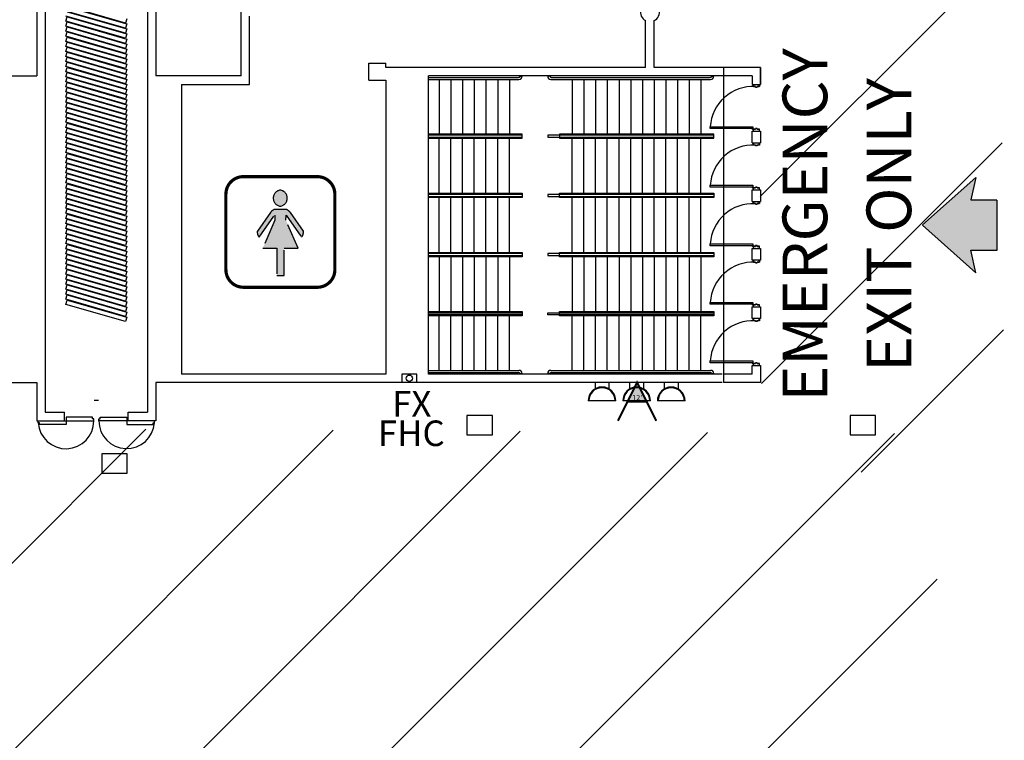
# Model space of a CAD drawing. Units: inches. Extents: x -3299 to 16559, y -19198 to -6538.
# Drawn here: x 8136 to 9061, y -8319 to -7642 of the extents above; entities that cross this region are included whole.
import ezdxf
from ezdxf.enums import TextEntityAlignment as Align

# ---------------------------------------------------------------- set-up
doc = ezdxf.new("R2010")
doc.units = ezdxf.units.IN
doc.header["$LTSCALE"] = 48
doc.header["$MEASUREMENT"] = 0
doc.linetypes.add('DASHED', pattern=[0.75, 0.5, -0.25])
doc.layers.get('0').update_dxf_attribs({"linetype": 'CONTINUOUS'})
for name, color, linetype in [('bldg_airwallstrg', 153, 'CONTINUOUS'), ('bldg_elec', 51, 'CONTINUOUS'), ('bldg_fire', 240, 'CONTINUOUS'), ('bldg_restrm', 134, 'DASHED'), ('bldg_text', 94, 'CONTINUOUS'), ('bldg_wallint', 9, 'CONTINUOUS')]:
    doc.layers.add(name, color=color, linetype=linetype)
doc.styles.add('LITE', font='swiss.ttf')
doc.styles.add('MEDIUM', font='txt')

# ---------------------------------------------------------------- blocks, each defined once
blk = doc.blocks.new('WOMANS')
h = blk.add_hatch(color=256)
edge = h.paths.add_edge_path()
edge.add_arc((-1.23, 31.74), 7.7, 278.36656, 441.63344)
edge.add_arc((1.01, 31.74), 7.7, 98.36656, 261.63344)
blk.add_hatch(color=256).paths.add_polyline_path([(-16.56, -15.21), (-3.44, -15.21), (-3.44, -41.03), (3.44, -41), (3.44, -15.21), (16.56, -15.21), (5.21, 11.12), (5.32, 15.67), (19.84, -4.95, 0.227127), (21.6, 0.8), (9.39, 18.18, 0.132547), (6.06, 20.96), (-6.06, 20.96, 0.132547), (-9.39, 18.18), (-21.6, 0.8, 0.227127), (-19.84, -4.95), (-5.32, 15.67), (-5.21, 11.12)])
at = {"const_width": 3}
blk.add_lwpolyline([(-34.76, -51.96), (34.76, -51.96, 0.415589), (51.17, -35.48), (51.17, 35.48, 0.412839), (34.76, 51.96), (-34.76, 51.96, 0.415589), (-51.17, 35.48), (-51.17, -35.48, 0.412839)], format="xyb", close=True, dxfattribs=at)
blk.add_lwpolyline([(-0.11, 24.13, 0.863686), (-0.11, 39.36, 0.863686)], format="xyb", close=True)
blk.add_lwpolyline([(3.44, -41.03), (3.44, -15.21), (16.56, -15.21), (5.21, 11.12), (5.32, 15.67), (19.84, -4.95, 0.227127), (21.6, 0.8), (9.39, 18.18, 0.132547), (6.06, 20.96), (-6.06, 20.96, 0.132547), (-9.39, 18.18), (-21.6, 0.8, 0.227127), (-19.84, -4.95), (-5.32, 15.67), (-5.21, 11.12), (-16.56, -15.21), (-3.44, -15.21), (-3.44, -41.03), (3.44, -41)], format="xyb")

msp = doc.modelspace()

# ---------------------------------------------------------------- hatches: boundary and pattern name
h = msp.add_hatch()
h.set_pattern_fill('ANSI31', color=1, scale=1000)
h.set_pattern_definition([(45, (3975.25, -13018.27), (-88.3883, 88.3883), [])])
h.paths.add_polyline_path([(8833.6, -8066.84), (9061.29, -8066.84), (9056.24, -7309.87), (8828.55, -7309.87)])
h = msp.add_hatch()
h.set_pattern_fill('ANSI31', color=1, scale=1000)
h.set_pattern_definition([(45, (3115.3, -19530.21), (-88.3883, 88.3883), [])])
h.paths.add_polyline_path([(8993.68, -8030.67), (7447, -8022.07), (7458.55, -8378.3), (9005.24, -8386.9)])
at = {"layer": 'bldg_fire'}
msp.add_hatch(color=256, dxfattribs=at).paths.add_polyline_path([(8716.31, -7982.69), (8707.31, -8000.69), (8725.31, -8000.69)])
at = {"layer": 'bldg_text'}
msp.add_hatch(color=256, dxfattribs=at).paths.add_polyline_path([(9054.18, -7811.24), (9054.47, -7811.53), (9054.47, -7858.46), (9029.7, -7858.46), (9034.42, -7879.71), (8984.43, -7835.04), (8984.5, -7834.85), (8984.43, -7834.66), (9034.42, -7789.99), (9029.7, -7811.24)])

# ---------------------------------------------------------------- linework, layer by layer
at = {"layer": 'bldg_airwallstrg'}
for p, q in [((8235.7, -7645.14), (8179.85, -7629.02)), ((8181.03, -7629.69), (8236.88, -7645.81)), ((8235.7, -7649.89), (8179.85, -7633.77)), ((8235.7, -7654.64), (8179.85, -7638.52)), ((8179.85, -7643.27), (8181.03, -7639.19)), ((8181.03, -7634.44), (8236.88, -7650.56)), ((8181.03, -7639.19), (8236.88, -7655.31)), ((8235.7, -7659.39), (8179.85, -7643.27)), ((8179.85, -7648.02), (8181.03, -7643.94)), ((8235.7, -7664.14), (8179.85, -7648.02)), ((8179.85, -7652.77), (8181.03, -7648.69)), ((8181.03, -7643.94), (8236.88, -7660.06)), ((8181.03, -7648.69), (8236.88, -7664.81)), ((8236.88, -7641.06), (8235.7, -7645.14)), ((8236.88, -7645.81), (8235.7, -7649.89)), ((8235.7, -7668.89), (8179.85, -7652.77)), ((8179.85, -7657.52), (8181.03, -7653.44)), ((8235.7, -7673.64), (8179.85, -7657.52)), ((8179.85, -7662.27), (8181.03, -7658.19)), ((8181.03, -7653.44), (8236.88, -7669.56)), ((8181.03, -7658.19), (8236.88, -7674.31)), ((8236.88, -7650.56), (8235.7, -7654.64)), ((8236.88, -7655.31), (8235.7, -7659.39)), ((8235.7, -7678.39), (8179.85, -7662.27)), ((8179.85, -7667.02), (8181.03, -7662.94)), ((8235.7, -7683.14), (8179.85, -7667.02)), ((8181.03, -7662.94), (8236.88, -7679.06)), ((8236.88, -7660.06), (8235.7, -7664.14)), ((8236.88, -7664.81), (8235.7, -7668.89)), ((8179.85, -7671.77), (8181.03, -7667.69)), ((8235.7, -7687.89), (8179.85, -7671.77)), ((8179.85, -7676.52), (8181.03, -7672.44)), ((8235.7, -7692.64), (8179.85, -7676.52)), ((8181.03, -7667.69), (8236.88, -7683.81)), ((8181.03, -7672.44), (8236.88, -7688.56)), ((8236.88, -7669.56), (8235.7, -7673.64)), ((8236.88, -7674.31), (8235.7, -7678.39)), ((8179.85, -7681.27), (8181.03, -7677.19)), ((8235.7, -7697.39), (8179.85, -7681.27)), ((8179.85, -7686.02), (8181.03, -7681.94)), ((8235.7, -7702.14), (8179.85, -7686.02)), ((8181.03, -7677.19), (8236.88, -7693.31)), ((8181.03, -7681.94), (8236.88, -7698.06)), ((8236.88, -7679.06), (8235.7, -7683.14)), ((8236.88, -7683.81), (8235.7, -7687.89)), ((8179.85, -7690.77), (8181.03, -7686.69)), ((8235.7, -7706.89), (8179.85, -7690.77)), ((8179.85, -7695.52), (8181.03, -7691.44)), ((8181.03, -7686.69), (8236.88, -7702.81)), ((8181.03, -7691.44), (8236.88, -7707.56)), ((8236.88, -7688.56), (8235.7, -7692.64)), ((8236.88, -7693.31), (8235.7, -7697.39)), ((8235.7, -7711.64), (8179.85, -7695.52)), ((8179.85, -7700.27), (8181.03, -7696.19)), ((8235.7, -7716.39), (8179.85, -7700.27)), ((8179.85, -7705.02), (8181.03, -7700.94)), ((8181.03, -7696.19), (8236.88, -7712.31)), ((8181.03, -7700.94), (8236.88, -7717.06)), ((8236.88, -7698.06), (8235.7, -7702.14)), ((8236.88, -7702.81), (8235.7, -7706.89)), ((8235.7, -7721.14), (8179.85, -7705.02)), ((8179.85, -7709.77), (8181.03, -7705.69)), ((8235.7, -7725.89), (8179.85, -7709.77)), ((8179.85, -7714.52), (8181.03, -7710.44)), ((8181.03, -7705.69), (8236.88, -7721.81)), ((8181.03, -7710.44), (8236.88, -7726.56)), ((8236.88, -7707.56), (8235.7, -7711.64)), ((8236.88, -7712.31), (8235.7, -7716.39)), ((8235.7, -7730.64), (8179.85, -7714.52)), ((8179.85, -7719.27), (8181.03, -7715.19)), ((8235.7, -7735.39), (8179.85, -7719.27)), ((8179.85, -7724.02), (8181.03, -7719.94)), ((8181.03, -7715.19), (8236.88, -7731.31)), ((8181.03, -7719.94), (8236.88, -7736.06)), ((8236.88, -7717.06), (8235.7, -7721.14)), ((8236.88, -7721.81), (8235.7, -7725.89)), ((8235.7, -7740.14), (8179.85, -7724.02)), ((8179.85, -7728.77), (8181.03, -7724.69)), ((8235.7, -7744.89), (8179.85, -7728.77)), ((8179.85, -7733.52), (8181.03, -7729.44)), ((8181.03, -7724.69), (8236.88, -7740.81)), ((8181.03, -7729.44), (8236.88, -7745.56)), ((8236.88, -7726.56), (8235.7, -7730.64)), ((8236.88, -7731.31), (8235.7, -7735.39)), ((8235.7, -7749.64), (8179.85, -7733.52)), ((8179.85, -7738.27), (8181.03, -7734.19)), ((8235.7, -7754.39), (8179.85, -7738.27)), ((8179.85, -7743.02), (8181.03, -7738.94)), ((8181.03, -7734.19), (8236.88, -7750.31)), ((8181.03, -7738.94), (8236.88, -7755.06)), ((8236.88, -7736.06), (8235.7, -7740.14)), ((8236.88, -7740.81), (8235.7, -7744.89)), ((8235.7, -7759.14), (8179.85, -7743.02)), ((8179.85, -7747.77), (8181.03, -7743.69)), ((8235.7, -7763.89), (8179.85, -7747.77)), ((8179.85, -7752.52), (8181.03, -7748.44)), ((8181.03, -7743.69), (8236.88, -7759.81)), ((8181.03, -7748.44), (8236.88, -7764.56)), ((8236.88, -7745.56), (8235.7, -7749.64)), ((8236.88, -7750.31), (8235.7, -7754.39)), ((8235.7, -7768.64), (8179.85, -7752.52)), ((8179.85, -7757.27), (8181.03, -7753.19)), ((8235.7, -7773.39), (8179.85, -7757.27)), ((8179.85, -7762.02), (8181.03, -7757.94)), ((8181.03, -7753.19), (8236.88, -7769.31)), ((8181.03, -7757.94), (8236.88, -7774.06)), ((8236.88, -7755.06), (8235.7, -7759.14)), ((8236.88, -7759.81), (8235.7, -7763.89)), ((8235.7, -7778.14), (8179.85, -7762.02)), ((8179.85, -7766.77), (8181.03, -7762.69)), ((8235.7, -7782.89), (8179.85, -7766.77)), ((8179.85, -7771.52), (8181.03, -7767.44)), ((8181.03, -7762.69), (8236.88, -7778.81)), ((8181.03, -7767.44), (8236.88, -7783.56)), ((8236.88, -7764.56), (8235.7, -7768.64)), ((8236.88, -7769.31), (8235.7, -7773.39)), ((8235.7, -7787.64), (8179.85, -7771.52)), ((8179.85, -7776.27), (8181.03, -7772.19)), ((8235.7, -7792.39), (8179.85, -7776.27)), ((8179.85, -7781.02), (8181.03, -7776.94)), ((8181.03, -7772.19), (8236.88, -7788.31)), ((8181.03, -7776.94), (8236.88, -7793.06)), ((8236.88, -7774.06), (8235.7, -7778.14)), ((8235.7, -7797.14), (8179.85, -7781.02)), ((8179.85, -7785.77), (8181.03, -7781.69)), ((8235.7, -7801.89), (8179.85, -7785.77)), ((8179.85, -7790.52), (8181.03, -7786.44)), ((8181.03, -7781.69), (8236.88, -7797.81)), ((8181.03, -7786.44), (8236.88, -7802.56)), ((8236.88, -7778.81), (8235.7, -7782.89)), ((8236.88, -7783.56), (8235.7, -7787.64)), ((8235.7, -7806.64), (8179.85, -7790.52)), ((8179.85, -7795.27), (8181.03, -7791.19)), ((8235.7, -7811.39), (8179.85, -7795.27)), ((8179.85, -7800.02), (8181.03, -7795.94)), ((8181.03, -7791.19), (8236.88, -7807.31)), ((8181.03, -7795.94), (8236.88, -7812.06)), ((8236.88, -7788.31), (8235.7, -7792.39)), ((8236.88, -7793.06), (8235.7, -7797.14)), ((8235.7, -7816.14), (8179.85, -7800.02)), ((8179.85, -7804.77), (8181.03, -7800.69)), ((8235.7, -7820.89), (8179.85, -7804.77)), ((8179.85, -7809.52), (8181.03, -7805.44)), ((8181.03, -7800.69), (8236.88, -7816.81)), ((8181.03, -7805.44), (8236.88, -7821.56)), ((8236.88, -7797.81), (8235.7, -7801.89)), ((8236.88, -7802.56), (8235.7, -7806.64)), ((8235.7, -7825.64), (8179.85, -7809.52)), ((8179.85, -7814.27), (8181.03, -7810.19)), ((8235.7, -7830.39), (8179.85, -7814.27)), ((8179.85, -7819.02), (8181.03, -7814.94)), ((8181.03, -7810.19), (8236.88, -7826.31)), ((8181.03, -7814.94), (8236.88, -7831.06)), ((8236.88, -7807.31), (8235.7, -7811.39)), ((8236.88, -7812.06), (8235.7, -7816.14)), ((8235.7, -7835.14), (8179.85, -7819.02)), ((8179.85, -7823.77), (8181.03, -7819.69)), ((8235.7, -7839.89), (8179.85, -7823.77)), ((8179.85, -7828.52), (8181.03, -7824.44)), ((8181.03, -7819.69), (8236.88, -7835.81)), ((8181.03, -7824.44), (8236.88, -7840.56)), ((8236.88, -7816.81), (8235.7, -7820.89)), ((8236.88, -7821.56), (8235.7, -7825.64)), ((8235.7, -7844.64), (8179.85, -7828.52)), ((8179.85, -7833.27), (8181.03, -7829.19)), ((8235.7, -7849.39), (8179.85, -7833.27)), ((8179.85, -7838.02), (8181.03, -7833.94)), ((8181.03, -7829.19), (8236.88, -7845.31)), ((8181.03, -7833.94), (8236.88, -7850.06)), ((8236.88, -7826.31), (8235.7, -7830.39)), ((8236.88, -7831.06), (8235.7, -7835.14)), ((8235.7, -7854.14), (8179.85, -7838.02)), ((8179.85, -7842.77), (8181.03, -7838.69)), ((8235.7, -7858.89), (8179.85, -7842.77)), ((8181.03, -7838.69), (8236.88, -7854.81)), ((8236.88, -7835.81), (8235.7, -7839.89)), ((8236.88, -7840.56), (8235.7, -7844.64)), ((8179.85, -7847.52), (8181.03, -7843.44)), ((8235.7, -7863.64), (8179.85, -7847.52)), ((8179.85, -7852.27), (8181.03, -7848.19)), ((8235.7, -7868.39), (8179.85, -7852.27)), ((8181.03, -7843.44), (8236.88, -7859.56)), ((8181.03, -7848.19), (8236.88, -7864.31)), ((8236.88, -7845.31), (8235.7, -7849.39)), ((8236.88, -7850.06), (8235.7, -7854.14)), ((8179.85, -7857.02), (8181.03, -7852.94)), ((8235.7, -7873.14), (8179.85, -7857.02)), ((8179.85, -7861.77), (8181.03, -7857.69)), ((8235.7, -7877.89), (8179.85, -7861.77)), ((8181.03, -7852.94), (8236.88, -7869.06)), ((8181.03, -7857.69), (8236.88, -7873.81)), ((8236.88, -7854.81), (8235.7, -7858.89)), ((8236.88, -7859.56), (8235.7, -7863.64)), ((8179.85, -7866.52), (8181.03, -7862.44)), ((8235.7, -7882.64), (8179.85, -7866.52)), ((8179.85, -7871.27), (8181.03, -7867.19)), ((8181.03, -7862.44), (8236.88, -7878.56)), ((8181.03, -7867.19), (8236.88, -7883.31)), ((8236.88, -7864.31), (8235.7, -7868.39)), ((8236.88, -7869.06), (8235.7, -7873.14)), ((8235.7, -7887.39), (8179.85, -7871.27)), ((8179.85, -7876.02), (8181.03, -7871.94)), ((8235.7, -7892.14), (8179.85, -7876.02)), ((8179.85, -7880.77), (8181.03, -7876.69)), ((8181.03, -7871.94), (8236.88, -7888.06)), ((8181.03, -7876.69), (8236.88, -7892.81)), ((8236.88, -7873.81), (8235.7, -7877.89)), ((8236.88, -7878.56), (8235.7, -7882.64)), ((8235.7, -7896.89), (8179.85, -7880.77)), ((8179.85, -7885.52), (8181.03, -7881.44)), ((8235.7, -7901.64), (8179.85, -7885.52)), ((8179.85, -7890.27), (8181.03, -7886.19)), ((8181.03, -7881.44), (8236.88, -7897.56)), ((8181.03, -7886.19), (8236.88, -7902.31)), ((8236.88, -7883.31), (8235.7, -7887.39)), ((8236.88, -7888.06), (8235.7, -7892.14)), ((8235.7, -7906.39), (8179.85, -7890.27)), ((8179.85, -7895.02), (8181.03, -7890.94)), ((8235.7, -7911.14), (8179.85, -7895.02)), ((8179.85, -7899.77), (8181.03, -7895.69)), ((8181.03, -7890.94), (8236.88, -7907.06)), ((8181.03, -7895.69), (8236.88, -7911.81)), ((8236.88, -7892.81), (8235.7, -7896.89)), ((8236.88, -7897.56), (8235.7, -7901.64)), ((8235.7, -7915.89), (8179.85, -7899.77)), ((8179.85, -7904.52), (8181.03, -7900.44)), ((8235.7, -7920.64), (8179.85, -7904.52)), ((8179.85, -7909.27), (8181.03, -7905.19)), ((8181.03, -7900.44), (8236.88, -7916.56)), ((8181.03, -7905.19), (8236.88, -7921.31)), ((8236.88, -7902.31), (8235.7, -7906.39)), ((8236.88, -7907.06), (8235.7, -7911.14)), ((8235.7, -7925.39), (8179.85, -7909.27)), ((8236.88, -7911.81), (8235.7, -7915.89)), ((8236.88, -7916.56), (8235.7, -7920.64)), ((8236.88, -7921.31), (8235.7, -7925.39)), ((8210.37, -7999.69), (8206.37, -7999.69))]:
    msp.add_line(p, q, dxfattribs=at)
at = {"layer": 'bldg_elec', "flags": 128}
for points in [[(8580.37, -8031.69), (8580.37, -8013.69), (8556.37, -8013.69), (8556.37, -8031.69)], [(8940.37, -8031.69), (8940.37, -8013.69), (8916.37, -8013.69), (8916.37, -8031.69)], [(8237.37, -8067.69), (8237.37, -8049.69), (8213.37, -8049.69), (8213.37, -8067.69)]]:
    msp.add_lwpolyline(points, close=True, dxfattribs=at)
at = {"layer": 'bldg_fire'}
for p, q in [((8495.37, -7974.69), (8495.37, -7982.69)), ((8509.37, -7974.69), (8495.37, -7974.69)), ((8509.37, -7982.69), (8509.37, -7974.69))]:
    msp.add_line(p, q, dxfattribs=at)
at = {"layer": 'bldg_fire', "const_width": 2}
msp.add_lwpolyline([(8698.31, -8018.69), (8716.31, -7982.69), (8734.31, -8018.69)], dxfattribs=at)
at = {"layer": 'bldg_fire'}
msp.add_lwpolyline([(8716.31, -7982.69), (8707.31, -8000.69), (8725.31, -8000.69), (8716.31, -7982.69)], dxfattribs=at)
msp.add_circle((8502.37, -7978.69), 3, dxfattribs=at)
at = {"layer": 'bldg_text'}
for p, q in [((8984.43, -7834.66), (9034.42, -7789.99)), ((9034.42, -7789.99), (9029.7, -7811.24)), ((9029.7, -7811.24), (9054.18, -7811.24)), ((9054.47, -7858.46), (9054.47, -7811.53)), ((8984.43, -7835.04), (9034.42, -7879.71)), ((9029.7, -7858.46), (9054.47, -7858.46)), ((9034.42, -7879.71), (9029.7, -7858.46))]:
    msp.add_line(p, q, dxfattribs=at)
at = {"layer": 'bldg_wallint'}
for p, q in [((8160.37, -7550.69), (8160.37, -8010.69)), ((8256.37, -7550.69), (8256.37, -8010.69)), ((8152.37, -7558.69), (8152.37, -7694.69)), ((8264.37, -7558.69), (8264.37, -7694.69)), ((8344.37, -7694.69), (8344.37, -7630.69)), ((8352.37, -7702.69), (8352.37, -7638.69)), ((8724.37, -7686.69), (8724.37, -7642.75)), ((8732.37, -7686.69), (8732.37, -7642.75)), ((8464.37, -7682.69), (8480.37, -7682.69)), ((8464.37, -7698.69), (8464.37, -7682.69)), ((8480.37, -7686.69), (8480.37, -7682.69)), ((8072.37, -7694.69), (8152.37, -7694.69)), ((8344.37, -7694.69), (8264.37, -7694.69)), ((8724.37, -7686.69), (8480.37, -7686.69)), ((8824.37, -7694.69), (8520.37, -7694.69)), ((8520.37, -7974.69), (8520.37, -7694.69)), ((8606.44, -7695.09), (8608.4, -7695.09)), ((8634.32, -7695.09), (8632.36, -7695.09)), ((8832.37, -7686.69), (8732.37, -7686.69)), ((8786.41, -7695.09), (8788.36, -7695.09)), ((8797.36, -7686.69), (8797.36, -7982.69)), ((8824.37, -7694.69), (8824.37, -7702.69)), ((8832.37, -7686.69), (8832.37, -7702.69)), ((8832.37, -7702.69), (8832.37, -7686.69)), ((8288.37, -7702.69), (8288.37, -7974.69)), ((8288.37, -7702.69), (8352.37, -7702.69)), ((8464.37, -7698.69), (8480.37, -7698.69)), ((8480.37, -7698.69), (8480.37, -7974.69)), ((8520.37, -7696.19), (8605, -7696.19)), ((8520.37, -7698.09), (8605.4, -7698.09)), ((8530.4, -7698.09), (8530.4, -7749.29)), ((8541.4, -7698.09), (8541.4, -7749.29)), ((8552.4, -7698.09), (8552.4, -7749.29)), ((8563.4, -7698.09), (8563.4, -7749.29)), ((8574.4, -7698.09), (8574.4, -7749.29)), ((8585.4, -7698.09), (8585.4, -7749.29)), ((8596.4, -7698.09), (8596.4, -7749.29)), ((8635.36, -7698.09), (8785.36, -7698.09)), ((8635.76, -7696.19), (8784.96, -7696.19)), ((8655.36, -7698.09), (8655.36, -7749.29)), ((8666.36, -7698.09), (8666.36, -7749.29)), ((8677.36, -7698.09), (8677.36, -7749.29)), ((8688.36, -7698.09), (8688.36, -7749.29)), ((8699.36, -7698.09), (8699.36, -7749.29)), ((8710.36, -7698.09), (8710.36, -7749.29)), ((8721.36, -7698.09), (8721.36, -7749.29)), ((8732.36, -7698.09), (8732.36, -7749.29)), ((8743.36, -7698.09), (8743.36, -7749.29)), ((8754.36, -7698.09), (8754.36, -7749.29)), ((8765.36, -7698.09), (8765.36, -7749.29)), ((8776.36, -7698.09), (8776.36, -7749.29)), ((8824.37, -7702.69), (8832.37, -7702.69)), ((8785.08, -7742.41), (8824.96, -7742.41)), ((8785.08, -7744.16), (8785.08, -7742.41)), ((8824.96, -7744.16), (8785.08, -7744.16)), ((8824.37, -7746.69), (8832.37, -7746.69)), ((8824.37, -7757.69), (8824.37, -7746.69)), ((8824.37, -7746.69), (8832.37, -7746.69)), ((8824.96, -7742.41), (8824.96, -7744.16)), ((8832.37, -7746.69), (8832.37, -7757.69)), ((8530.4, -7804.89), (8530.4, -7753.29)), ((8541.4, -7804.89), (8541.4, -7753.29)), ((8552.4, -7804.89), (8552.4, -7753.29)), ((8563.4, -7804.89), (8563.4, -7753.29)), ((8574.4, -7804.89), (8574.4, -7753.29)), ((8585.4, -7804.89), (8585.4, -7753.29)), ((8596.4, -7804.89), (8596.4, -7753.29)), ((8655.36, -7804.89), (8655.36, -7753.29)), ((8666.36, -7804.89), (8666.36, -7753.29)), ((8677.36, -7804.89), (8677.36, -7753.29)), ((8688.36, -7804.89), (8688.36, -7753.29)), ((8699.36, -7804.89), (8699.36, -7753.29)), ((8710.36, -7804.89), (8710.36, -7753.29)), ((8721.36, -7804.89), (8721.36, -7753.29)), ((8732.36, -7804.89), (8732.36, -7753.29)), ((8743.36, -7804.89), (8743.36, -7753.29)), ((8754.36, -7804.89), (8754.36, -7753.29)), ((8765.36, -7804.89), (8765.36, -7753.29)), ((8776.36, -7804.89), (8776.36, -7753.29)), ((8824.37, -7757.69), (8832.37, -7757.69)), ((8785.08, -7797.41), (8824.96, -7797.41)), ((8785.08, -7799.16), (8785.08, -7797.41)), ((8824.96, -7799.16), (8785.08, -7799.16)), ((8824.37, -7801.69), (8832.37, -7801.69)), ((8824.37, -7812.69), (8824.37, -7801.69)), ((8824.96, -7797.41), (8824.96, -7799.16)), ((8832.37, -7801.69), (8832.37, -7812.69)), ((8530.4, -7860.49), (8530.4, -7808.89)), ((8541.4, -7860.49), (8541.4, -7808.89)), ((8552.4, -7860.49), (8552.4, -7808.89)), ((8563.4, -7860.49), (8563.4, -7808.89)), ((8574.4, -7860.49), (8574.4, -7808.89)), ((8585.4, -7860.49), (8585.4, -7808.89)), ((8596.4, -7860.49), (8596.4, -7808.89)), ((8655.36, -7860.49), (8655.36, -7808.89)), ((8666.36, -7860.49), (8666.36, -7808.89)), ((8677.36, -7860.49), (8677.36, -7808.89)), ((8688.36, -7860.49), (8688.36, -7808.89)), ((8699.36, -7860.49), (8699.36, -7808.89)), ((8710.36, -7860.49), (8710.36, -7808.89)), ((8721.36, -7860.49), (8721.36, -7808.89)), ((8732.36, -7860.49), (8732.36, -7808.89)), ((8743.36, -7860.49), (8743.36, -7808.89)), ((8754.36, -7860.49), (8754.36, -7808.89)), ((8765.36, -7860.49), (8765.36, -7808.89)), ((8776.36, -7860.49), (8776.36, -7808.89)), ((8824.37, -7812.69), (8832.37, -7812.69)), ((8785.08, -7852.41), (8824.96, -7852.41)), ((8785.08, -7854.16), (8785.08, -7852.41)), ((8824.96, -7852.41), (8824.96, -7854.16)), ((8824.96, -7854.16), (8785.08, -7854.16)), ((8824.37, -7856.69), (8832.37, -7856.69)), ((8824.37, -7867.69), (8824.37, -7856.69)), ((8832.37, -7856.69), (8832.37, -7867.69)), ((8530.4, -7864.49), (8530.4, -7916.09)), ((8541.4, -7864.49), (8541.4, -7916.09)), ((8552.4, -7864.49), (8552.4, -7916.09)), ((8563.4, -7864.49), (8563.4, -7916.09)), ((8574.4, -7864.49), (8574.4, -7916.09)), ((8585.4, -7864.49), (8585.4, -7916.09)), ((8596.4, -7864.49), (8596.4, -7916.09)), ((8655.36, -7864.49), (8655.36, -7916.09)), ((8666.36, -7864.49), (8666.36, -7916.09)), ((8677.36, -7864.49), (8677.36, -7916.09)), ((8688.36, -7864.49), (8688.36, -7916.09)), ((8699.36, -7864.49), (8699.36, -7916.09)), ((8710.36, -7864.49), (8710.36, -7916.09)), ((8721.36, -7864.49), (8721.36, -7916.09)), ((8732.36, -7864.49), (8732.36, -7916.09)), ((8743.36, -7864.49), (8743.36, -7916.09)), ((8754.36, -7864.49), (8754.36, -7916.09)), ((8765.36, -7864.49), (8765.36, -7916.09)), ((8776.36, -7864.49), (8776.36, -7916.09)), ((8832.37, -7867.69), (8824.37, -7867.69)), ((8785.08, -7907.41), (8824.96, -7907.41)), ((8785.08, -7909.16), (8785.08, -7907.41)), ((8824.96, -7907.41), (8824.96, -7909.16)), ((8824.96, -7909.16), (8785.08, -7909.16)), ((8824.37, -7922.69), (8824.37, -7911.69)), ((8824.37, -7911.69), (8832.37, -7911.69)), ((8832.37, -7911.69), (8832.37, -7922.69)), ((8530.4, -7971.29), (8530.4, -7920.09)), ((8541.4, -7971.29), (8541.4, -7920.09)), ((8552.4, -7971.29), (8552.4, -7920.09)), ((8563.4, -7971.29), (8563.4, -7920.09)), ((8574.4, -7971.29), (8574.4, -7920.09)), ((8585.4, -7971.29), (8585.4, -7920.09)), ((8596.4, -7971.29), (8596.4, -7920.09)), ((8655.36, -7971.29), (8655.36, -7920.09)), ((8666.36, -7971.29), (8666.36, -7920.09)), ((8677.36, -7971.29), (8677.36, -7920.09)), ((8688.36, -7971.29), (8688.36, -7920.09)), ((8699.36, -7971.29), (8699.36, -7920.09)), ((8710.36, -7971.29), (8710.36, -7920.09)), ((8721.36, -7971.29), (8721.36, -7920.09)), ((8732.36, -7971.29), (8732.36, -7920.09)), ((8743.36, -7971.29), (8743.36, -7920.09)), ((8754.36, -7971.29), (8754.36, -7920.09)), ((8765.36, -7971.29), (8765.36, -7920.09)), ((8776.36, -7971.29), (8776.36, -7920.09)), ((8832.37, -7922.69), (8824.37, -7922.69)), ((8785.08, -7962.41), (8824.96, -7962.41)), ((8785.08, -7964.16), (8785.08, -7962.41)), ((8824.96, -7962.41), (8824.96, -7964.16)), ((8520.37, -7971.29), (8605.4, -7971.29)), ((8635.36, -7971.29), (8785.36, -7971.29)), ((8824.96, -7964.16), (8785.08, -7964.16)), ((8824.37, -7966.69), (8832.37, -7966.69)), ((8824.37, -7974.69), (8824.37, -7966.69)), ((8832.37, -7966.69), (8832.37, -7982.69)), ((8832.37, -7966.69), (8832.37, -7982.69)), ((8480.37, -7974.69), (8288.37, -7974.69)), ((8520.37, -7973.19), (8605, -7973.19)), ((8796.36, -7974.69), (8520.37, -7974.69)), ((8606.44, -7974.29), (8608.4, -7974.29)), ((8634.32, -7974.29), (8632.36, -7974.29)), ((8635.76, -7973.19), (8784.96, -7973.19)), ((8786.41, -7974.29), (8788.36, -7974.29)), ((8824.37, -7974.69), (8797.36, -7974.69)), ((7620.37, -7982.69), (8152.37, -7982.69)), ((8152.37, -7982.69), (8152.37, -8018.69)), ((8796.36, -7982.69), (8264.37, -7982.69)), ((8264.37, -7982.69), (8264.37, -8018.69)), ((8676.85, -7982.69), (8676.85, -7988.69)), ((8689.88, -7982.69), (8689.88, -7988.69)), ((8709.35, -7982.69), (8709.35, -7988.69)), ((8722.38, -7982.69), (8722.38, -7988.69)), ((8741.85, -7982.69), (8741.85, -7988.69)), ((8754.88, -7982.69), (8754.88, -7988.69)), ((8832.37, -7982.69), (8797.36, -7982.69)), ((8696.37, -7999.94), (8670.37, -7999.94)), ((8728.87, -7999.94), (8702.87, -7999.94)), ((8761.37, -7999.94), (8735.37, -7999.94)), ((8152.37, -8018.69), (8205.99, -8018.69)), ((8160.37, -8010.69), (8178.37, -8010.69)), ((8178.37, -8018.69), (8178.37, -8010.69)), ((8204.74, -8015.19), (8179.87, -8015.19)), ((8179.87, -8015.19), (8179.87, -8022.19)), ((8204.74, -8016.94), (8204.74, -8015.19)), ((8205.99, -8016.94), (8204.74, -8016.94)), ((8205.99, -8018.69), (8205.99, -8016.94)), ((8210.74, -8018.69), (8210.74, -8016.94)), ((8210.74, -8016.94), (8211.99, -8016.94)), ((8264.37, -8018.69), (8210.74, -8018.69)), ((8211.99, -8016.94), (8211.99, -8015.19)), ((8211.99, -8015.19), (8236.87, -8015.19)), ((8236.87, -8015.19), (8236.87, -8022.19)), ((8238.37, -8010.69), (8256.37, -8010.69)), ((8238.37, -8018.69), (8238.37, -8010.69))]:
    msp.add_line(p, q, dxfattribs=at)
at = {"layer": 'bldg_wallint', "flags": 128}
for points in [[(8831.12, -7702.81, -0.414214), (8831.24, -7702.94), (8831.24, -7704.56, -0.414214), (8831.12, -7704.69), (8829.24, -7704.69), (8829.24, -7705.19, -0.414214), (8829.12, -7705.31), (8827.62, -7705.31, -0.414214), (8827.49, -7705.19), (8827.49, -7704.69), (8825.62, -7704.69, -0.414214), (8825.49, -7704.56), (8825.49, -7702.94, -0.414214), (8825.62, -7702.81), (8825.99, -7702.81), (8825.99, -7702.94), (8825.62, -7702.94), (8825.62, -7704.56), (8827.62, -7704.56), (8827.62, -7705.19), (8829.12, -7705.19), (8829.12, -7704.56), (8831.12, -7704.56), (8831.12, -7702.94), (8830.74, -7702.94), (8830.74, -7702.81)], [(8831.12, -7746.56, 0.414214), (8831.24, -7746.44), (8831.24, -7744.81, 0.414214), (8831.12, -7744.69), (8829.24, -7744.69), (8829.24, -7744.19, 0.414214), (8829.12, -7744.06), (8827.62, -7744.06, 0.414214), (8827.49, -7744.19), (8827.49, -7744.69), (8825.62, -7744.69, 0.414214), (8825.49, -7744.81), (8825.49, -7746.44, 0.414214), (8825.62, -7746.56), (8825.99, -7746.56), (8825.99, -7746.44), (8825.62, -7746.44), (8825.62, -7744.81), (8827.62, -7744.81), (8827.62, -7744.19), (8829.12, -7744.19), (8829.12, -7744.81), (8831.12, -7744.81), (8831.12, -7746.44), (8830.74, -7746.44), (8830.74, -7746.56)], [(8831.12, -7757.81, -0.414214), (8831.24, -7757.94), (8831.24, -7759.56, -0.414214), (8831.12, -7759.69), (8829.24, -7759.69), (8829.24, -7760.19, -0.414214), (8829.12, -7760.31), (8827.62, -7760.31, -0.414214), (8827.49, -7760.19), (8827.49, -7759.69), (8825.62, -7759.69, -0.414214), (8825.49, -7759.56), (8825.49, -7757.94, -0.414214), (8825.62, -7757.81), (8825.99, -7757.81), (8825.99, -7757.94), (8825.62, -7757.94), (8825.62, -7759.56), (8827.62, -7759.56), (8827.62, -7760.19), (8829.12, -7760.19), (8829.12, -7759.56), (8831.12, -7759.56), (8831.12, -7757.94), (8830.74, -7757.94), (8830.74, -7757.81)], [(8831.12, -7801.56, 0.414214), (8831.24, -7801.44), (8831.24, -7799.81, 0.414214), (8831.12, -7799.69), (8829.24, -7799.69), (8829.24, -7799.19, 0.414214), (8829.12, -7799.06), (8827.62, -7799.06, 0.414214), (8827.49, -7799.19), (8827.49, -7799.69), (8825.62, -7799.69, 0.414214), (8825.49, -7799.81), (8825.49, -7801.44, 0.414214), (8825.62, -7801.56), (8825.99, -7801.56), (8825.99, -7801.44), (8825.62, -7801.44), (8825.62, -7799.81), (8827.62, -7799.81), (8827.62, -7799.19), (8829.12, -7799.19), (8829.12, -7799.81), (8831.12, -7799.81), (8831.12, -7801.44), (8830.74, -7801.44), (8830.74, -7801.56)], [(8831.12, -7812.81, -0.414214), (8831.24, -7812.94), (8831.24, -7814.56, -0.414214), (8831.12, -7814.69), (8829.24, -7814.69), (8829.24, -7815.19, -0.414214), (8829.12, -7815.31), (8827.62, -7815.31, -0.414214), (8827.49, -7815.19), (8827.49, -7814.69), (8825.62, -7814.69, -0.414214), (8825.49, -7814.56), (8825.49, -7812.94, -0.414214), (8825.62, -7812.81), (8825.99, -7812.81), (8825.99, -7812.94), (8825.62, -7812.94), (8825.62, -7814.56), (8827.62, -7814.56), (8827.62, -7815.19), (8829.12, -7815.19), (8829.12, -7814.56), (8831.12, -7814.56), (8831.12, -7812.94), (8830.74, -7812.94), (8830.74, -7812.81)], [(8831.12, -7856.56, 0.414214), (8831.24, -7856.44), (8831.24, -7854.81, 0.414214), (8831.12, -7854.69), (8829.24, -7854.69), (8829.24, -7854.19, 0.414214), (8829.12, -7854.06), (8827.62, -7854.06, 0.414214), (8827.49, -7854.19), (8827.49, -7854.69), (8825.62, -7854.69, 0.414214), (8825.49, -7854.81), (8825.49, -7856.44, 0.414214), (8825.62, -7856.56), (8825.99, -7856.56), (8825.99, -7856.44), (8825.62, -7856.44), (8825.62, -7854.81), (8827.62, -7854.81), (8827.62, -7854.19), (8829.12, -7854.19), (8829.12, -7854.81), (8831.12, -7854.81), (8831.12, -7856.44), (8830.74, -7856.44), (8830.74, -7856.56)], [(8831.12, -7867.81, -0.414214), (8831.24, -7867.94), (8831.24, -7869.56, -0.414214), (8831.12, -7869.69), (8829.24, -7869.69), (8829.24, -7870.19, -0.414214), (8829.12, -7870.31), (8827.62, -7870.31, -0.414214), (8827.49, -7870.19), (8827.49, -7869.69), (8825.62, -7869.69, -0.414214), (8825.49, -7869.56), (8825.49, -7867.94, -0.414214), (8825.62, -7867.81), (8825.99, -7867.81), (8825.99, -7867.94), (8825.62, -7867.94), (8825.62, -7869.56), (8827.62, -7869.56), (8827.62, -7870.19), (8829.12, -7870.19), (8829.12, -7869.56), (8831.12, -7869.56), (8831.12, -7867.94), (8830.74, -7867.94), (8830.74, -7867.81)], [(8831.12, -7911.56, 0.414214), (8831.24, -7911.44), (8831.24, -7909.81, 0.414214), (8831.12, -7909.69), (8829.24, -7909.69), (8829.24, -7909.19, 0.414214), (8829.12, -7909.06), (8827.62, -7909.06, 0.414214), (8827.49, -7909.19), (8827.49, -7909.69), (8825.62, -7909.69, 0.414214), (8825.49, -7909.81), (8825.49, -7911.44, 0.414214), (8825.62, -7911.56), (8825.99, -7911.56), (8825.99, -7911.44), (8825.62, -7911.44), (8825.62, -7909.81), (8827.62, -7909.81), (8827.62, -7909.19), (8829.12, -7909.19), (8829.12, -7909.81), (8831.12, -7909.81), (8831.12, -7911.44), (8830.74, -7911.44), (8830.74, -7911.56)], [(8831.12, -7922.81, -0.414214), (8831.24, -7922.94), (8831.24, -7924.56, -0.414214), (8831.12, -7924.69), (8829.24, -7924.69), (8829.24, -7925.19, -0.414214), (8829.12, -7925.31), (8827.62, -7925.31, -0.414214), (8827.49, -7925.19), (8827.49, -7924.69), (8825.62, -7924.69, -0.414214), (8825.49, -7924.56), (8825.49, -7922.94, -0.414214), (8825.62, -7922.81), (8825.99, -7922.81), (8825.99, -7922.94), (8825.62, -7922.94), (8825.62, -7924.56), (8827.62, -7924.56), (8827.62, -7925.19), (8829.12, -7925.19), (8829.12, -7924.56), (8831.12, -7924.56), (8831.12, -7922.94), (8830.74, -7922.94), (8830.74, -7922.81)], [(8831.12, -7966.56, 0.414214), (8831.24, -7966.44), (8831.24, -7964.81, 0.414214), (8831.12, -7964.69), (8829.24, -7964.69), (8829.24, -7964.19, 0.414214), (8829.12, -7964.06), (8827.62, -7964.06, 0.414214), (8827.49, -7964.19), (8827.49, -7964.69), (8825.62, -7964.69, 0.414214), (8825.49, -7964.81), (8825.49, -7966.44, 0.414214), (8825.62, -7966.56), (8825.99, -7966.56), (8825.99, -7966.44), (8825.62, -7966.44), (8825.62, -7964.81), (8827.62, -7964.81), (8827.62, -7964.19), (8829.12, -7964.19), (8829.12, -7964.81), (8831.12, -7964.81), (8831.12, -7966.44), (8830.74, -7966.44), (8830.74, -7966.56)]]:
    msp.add_lwpolyline(points, format="xyb", close=True, dxfattribs=at)
at = {"layer": 'bldg_wallint'}
for points in [[(8520.37, -7753.29), (8608.4, -7753.29), (8608.4, -7749.29), (8520.37, -7749.29)], [(8608.4, -7750.34), (8520.37, -7750.34)], [(8788.36, -7750.34), (8632.36, -7750.34), (8632.36, -7752.24), (8788.36, -7752.24)], [(8520.37, -7752.24), (8608.4, -7752.24)], [(8520.37, -7804.89), (8608.4, -7804.89), (8608.4, -7808.89), (8520.37, -7808.89)], [(8608.4, -7805.94), (8520.37, -7805.94)], [(8788.36, -7805.94), (8632.36, -7805.94), (8632.36, -7807.84), (8788.36, -7807.84)], [(8520.37, -7807.84), (8608.4, -7807.84)], [(8520.37, -7860.49), (8608.4, -7860.49), (8608.4, -7864.49), (8520.37, -7864.49)], [(8608.4, -7861.54), (8520.37, -7861.54)], [(8788.36, -7861.54), (8632.36, -7861.54), (8632.36, -7863.44), (8788.36, -7863.44)], [(8520.37, -7863.44), (8608.4, -7863.44)], [(8520.37, -7916.09), (8608.4, -7916.09), (8608.4, -7920.09), (8520.37, -7920.09)], [(8520.37, -7917.14), (8608.4, -7917.14)], [(8788.36, -7919.04), (8632.36, -7919.04), (8632.36, -7917.14), (8788.36, -7917.14)], [(8608.4, -7919.04), (8520.37, -7919.04)]]:
    msp.add_lwpolyline(points, dxfattribs=at)
for points in [[(8788.36, -7753.29), (8788.36, -7749.29), (8643.36, -7749.29), (8643.36, -7753.29)], [(8788.36, -7804.89), (8788.36, -7808.89), (8643.36, -7808.89), (8643.36, -7804.89)], [(8788.36, -7860.49), (8788.36, -7864.49), (8643.36, -7864.49), (8643.36, -7860.49)], [(8788.36, -7916.09), (8788.36, -7920.09), (8643.36, -7920.09), (8643.36, -7916.09)]]:
    msp.add_lwpolyline(points, close=True, dxfattribs=at)
at = {"layer": 'bldg_wallint', "flags": 128}
for points in [[(8179.87, -8022.19), (8154.99, -8022.19), (8154.99, -8020.44), (8153.74, -8020.44), (8153.74, -8018.69)], [(8236.87, -8022.19), (8261.74, -8022.19), (8261.74, -8020.44), (8262.99, -8020.44), (8262.99, -8018.69)]]:
    msp.add_lwpolyline(points, dxfattribs=at)
at = {"layer": 'bldg_wallint'}
for centre in [(8824.99, -7744.66), (8824.99, -7799.66), (8824.99, -7854.66), (8824.99, -7909.66), (8824.99, -7964.66)]:
    msp.add_circle(centre, 0.375, dxfattribs=at)
for centre, radius, start, end in [((8728.37, -7634.69), 9, 296.38843, 243.61283), ((8605, -7694.69), 1.5, 270, 344.53399), ((8605.4, -7695.09), 3, 270, 0), ((8635.36, -7695.09), 3, 180, 270), ((8635.76, -7694.69), 1.5, 195.46601, 270), ((8784.96, -7694.69), 1.5, 270, 344.53399), ((8785.36, -7695.09), 3, 270, 0), ((8824.99, -7744.66), 39.97, 86.77296, 176.77296), ((8824.99, -7799.66), 39.97, 86.77296, 176.77296), ((8824.99, -7854.66), 39.97, 86.77296, 176.77296), ((8824.99, -7909.66), 39.97, 86.77296, 176.77296), ((8824.99, -7964.66), 39.97, 86.77296, 176.77296), ((8605.4, -7974.29), 3, 0, 90), ((8635.36, -7974.29), 3, 90, 180), ((8785.36, -7974.29), 3, 0, 90), ((8605, -7974.69), 1.5, 15.46601, 90), ((8635.76, -7974.69), 1.5, 90, 164.53399), ((8784.96, -7974.69), 1.5, 15.46601, 90), ((8683.37, -7999.94), 13, 0, 180), ((8683.37, -7999.94), 12.33, 0, 180), ((8715.87, -7999.94), 13, 0, 180), ((8715.87, -7999.94), 12.33, 0, 180), ((8748.37, -7999.94), 13, 0, 180), ((8748.37, -7999.94), 12.33, 0, 180), ((8179.87, -8018.69), 26.18, 183.83227, 0), ((8236.87, -8018.69), 26.12, 180, 356.16773)]:
    msp.add_arc(centre, radius, start, end, dxfattribs=at)

# ---------------------------------------------------------------- block references
at = {"layer": 'bldg_restrm'}
msp.add_blockref('WOMANS', (8381.24, -7841.27), dxfattribs=at)

# ---------------------------------------------------------------- texts
at = {"layer": 'bldg_fire'}
for s, height, style, p in [('FX', 24, 'LITE', (8486.26, -8014.68)), ("12'", 4.936, 'MEDIUM', (8711.78, -7999.47)), ('FHC', 24, 'LITE', (8472.83, -8042.36))]:
    msp.add_text(s, height=height, dxfattribs=dict(at, style=style)).set_placement(p)
at = {"layer": 'bldg_text', "style": 'LITE'}
for s, p in [('EMERGENCY', (8873.96, -7834.6)), ('EXIT ONLY', (8952.85, -7834.6))]:
    msp.add_text(s, height=42, rotation=90, dxfattribs=at).set_placement(p, align=Align.MIDDLE_CENTER)

doc.saveas('drawing.dxf')
